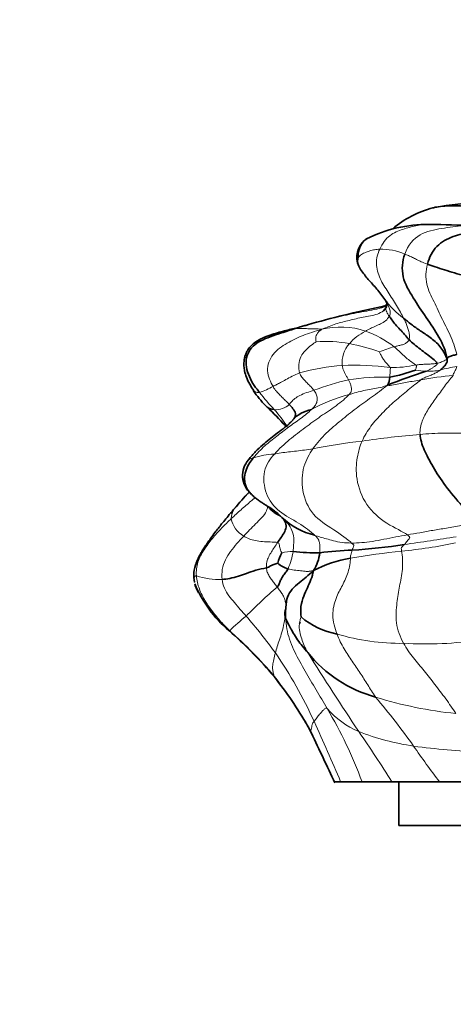
# Model space of a CAD drawing. Units: millimetres. Extents: x 0 to 793, y 0 to 1164.
# Drawn here: x 371 to 391, y 1081 to 1126 of the extents above; entities that cross this region are included whole.
import ezdxf
from ezdxf import colors
from ezdxf.entities.mleader import LeaderData, LeaderLine
from ezdxf.math import Vec2, Vec3

# ---------------------------------------------------------------- set-up
doc = ezdxf.new("R2010")
doc.units = ezdxf.units.MM
doc.layers.add('DV2_Défaut', color=7, linetype='Continuous')
doc.layers.add('Défaut', color=7, linetype='Continuous')

# ---------------------------------------------------------------- blocks, each defined once
blk = doc.blocks.new('_DOT')
at = {"color": 0}
blk.add_line((0, 0), (-1, 0), dxfattribs=at)
at = {"color": 0, "const_width": 0.333}
blk.add_lwpolyline([(-0.1665, 0, 1), (0.1665, 0, 1)], format="xyb", close=True, dxfattribs=at)
blk = doc.blocks.new('SE1')
at = {"layer": 'DV2_Défaut', "color": 7, "linetype": 'Continuous', "lineweight": 35}
for p, q in [((387.558, 1112.416), (387.441, 1112.269)), ((380.64, 1103.25), (380.587, 1103.188)), ((378.924, 1099.565), (378.999, 1099.399)), ((383.998, 1093.301), (384.155, 1093.005)), ((385.487, 1090.788), (385.204, 1090.788)), ((386.467, 1090.788), (385.487, 1090.788)), ((387.822, 1090.788), (386.467, 1090.788)), ((389.999, 1090.788), (387.822, 1090.788)), ((388.469, 1090.788), (388.144, 1090.788)), ((388.144, 1090.788), (388.144, 1088.788)), ((390.704, 1090.788), (389.453, 1090.788)), ((392.767, 1090.788), (389.999, 1090.788)), ((431.144, 1088.788), (388.144, 1088.788))]:
    blk.add_line(p, q, dxfattribs=at)
for centre, radius, start, end in [((390.84, 1112.539), 4.569, 104.4931, 130.6176), ((392.458, 1102.233), 14.985, 100.5014, 100.6528), ((392.458, 1102.233), 14.985, 84.1492, 100.2554), ((389.474, 1109.901), 6.308, 89.6522, 116.3653), ((389.076, 1072.853), 43.359, 86.7557, 89.3453), ((387.27, 1114.702), 1.04, 124.8118, 128.4194), ((387.27, 1114.702), 1.04, 139.0106, 212.0433), ((395.138, 1073.188), 40.027, 101.2607, 106.1977), ((384.832, 1111.031), 3.193, 27.7164, 33.2241), ((400.093, 1077.289), 33.959, 108.3766, 111.54), ((387.012, 1109.245), 0.716, 329.0052, 359.4549), ((386.21, 1116.896), 7.807, 281.206, 290.1367), ((385.246, 1111.11), 4.49, 213.7408, 224.7296), ((382.489, 1108.369), 0.609, 224.0067, 267.0378), ((369.235, 1094.441), 18.625, 43.0301, 46.5105), ((384.444, 1106.209), 1.579, 100.5918, 136.9426), ((382.099, 1104.751), 1.09, 138.7986, 228.8606), ((385.07, 1105.229), 3.287, 226.5391, 256.4456), ((384.908, 1122.999), 21.671, 272.9291, 279.2679), ((384.743, 1100.177), 2.204, 151.7006, 164.6432), ((384.251, 1108.15), 6.92, 262.2617, 272.3271), ((382.693, 1101.426), 1.849, 327.0756, 354.0835), ((387.835, 1070.021), 31.388, 93.3235, 96.0397), ((380.226, 1100.19), 1.445, 156.4283, 192.1739), ((383.345, 1101.538), 1.065, 226.9037, 256.2126), ((387.005, 1095.036), 6.051, 100.1985, 117.1357), ((384.074, 1102.013), 5.685, 202.7289, 229.5662), ((380.226, 1100.19), 1.445, 198.4004, 206.211), ((385.982, 1101.039), 3.575, 229.8778, 259.3571), ((367.182, 1082.658), 20.006, 40.7604, 48.701), ((388.684, 1100.478), 6.043, 218.9497, 254.654), ((369.66, 1085.216), 16.462, 30.1549, 39.6357), ((369.411, 1085.174), 16.697, 29.1162, 30.1305), ((605.226, 1196.368), 244.041, 205.05875, 205.64659)]:
    blk.add_arc(centre, radius, start, end, dxfattribs=at)
at = {"layer": 'DV2_Défaut', "color": 7, "linetype": 'Continuous', "lineweight": 18}
for centre, radius, start, end in [((387.353, 1112.483), 2.595, 65.9326, 91.8483), ((390.779, 1115.209), 4.073, 216.4468, 233.6283), ((387.261, 1100.073), 12.01, 105.8783, 108.3038), ((385.485, 1107.975), 3.555, 71.3648, 104.0406), ((387.82, 1109.055), 2.583, 117.6571, 138.4283), ((384.751, 1106.353), 5.329, 53.375, 69.4616), ((384.828, 1105.244), 5.627, 79.1464, 94.6938), ((386.855, 1109.901), 1.301, 138.0675, 185.7346), ((383.98, 1100.949), 10.005, 70.8919, 79.011), ((390.755, 1101.163), 9.88, 106.6098, 110.7447), ((386.091, 1100.873), 8.914, 93.4102, 106.1321), ((386.174, 1098.088), 11.699, 82.2842, 93.0062), ((387.847, 1114.678), 4.998, 268.8272, 282.3968), ((391.319, 1105.303), 4.45, 96.8365, 106.7869), ((387.332, 1100.534), 8.713, 87.3951, 99.8063), ((389.521, 1113.215), 3.702, 260.3139, 267.9354), ((391.736, 1096.045), 13.323, 94.7572, 101.2212), ((389.53, 1111.977), 2.465, 266.6749, 281.7773), ((379.677, 1113.859), 5.726, 291.636, 298.392), ((388.358, 1097.971), 11.428, 102.69, 110.9832), ((391.659, 1116.391), 12.615, 218.5141, 223.1664), ((387.583, 1101.654), 7.004, 104.1647, 119.3094), ((382.529, 1108.666), 0.908, 265.5108, 312.5652), ((376.054, 1102.211), 8.474, 34.296, 40.9148), ((392.304, 1067.53), 39.231, 94.6668, 98.557), ((388.899, 1083.294), 23.158, 96.0303, 101.6471), ((382.581, 1102.362), 3.373, 92.047, 108.7006), ((381.427, 1102.754), 0.931, 147.8656, 177.8902), ((381.643, 1102.998), 1.165, 190.3455, 240.0071), ((386.227, 1123.205), 21.992, 275.3305, 281.8199), ((378.259, 1177.368), 76.432, 277.62293, 279.41991), ((383.319, 1099.369), 1.924, 89.9754, 105.5597), ((378.99, 1102.118), 4.408, 338.5288, 349.2112), ((392.452, 1061.676), 39.852, 96.0242, 99.4145), ((379.972, 1103.464), 3.449, 251.8959, 271.742), ((398.863, 1080.843), 24.885, 130.8378, 135.31), ((386.073, 1092.079), 7.953, 128.0361, 135.2781), ((363.799, 1083.135), 23.09, 35.88, 41.1993), ((367.243, 1082.745), 19.915, 40.2567, 48.5663), ((388.191, 1107.009), 9.908, 253.1659, 270.9656), ((389.35, 1113.943), 16.87, 266.6321, 278.5659), ((365.854, 1085.194), 20.224, 24.3934, 34.5655), ((518.629, 1181.301), 159.029, 212.14859, 213.69461), ((369.411, 1085.174), 16.697, 30.1305, 38.7043), ((392.514, 1111.908), 18.092, 252.5375, 264.4136), ((360.648, 1072.365), 34.577, 35.4399, 40.1291), ((387.858, 1096.721), 3.957, 221.0231, 247.0645), ((366.94, 1083.51), 20.839, 20.4437, 30.6205), ((287.822, 1049.415), 106.067, 22.95864, 24.58645), ((390.434, 1103.567), 11.269, 248.5693, 261.7564), ((331.675, 1055.489), 66.322, 32.15741, 34.5243), ((392.966, 1123.226), 31.09, 262.3334, 268.0357), ((421.043, 1114.569), 39.105, 214.5089, 217.4532)]:
    blk.add_arc(centre, radius, start, end, dxfattribs=at)
at = {"layer": 'DV2_Défaut', "color": 7, "linetype": 'Continuous', "lineweight": 35}
for points, knots in [([(392.247, 1116.938), (391.988, 1116.973), (391.468, 1117.029), (390.65, 1117.071), (390.067, 1117.045), (389.746, 1116.975), (389.697, 1116.962)], [0, 0, 0, 0, 0.314636, 0.629271, 0.943907, 1, 1, 1, 1]), ([(389.565, 1116.21), (389.549, 1116.21), (389.532, 1116.209), (389.514, 1116.209), (389.512, 1116.209)], [0, 0, 0, 0, 0.903214, 1, 1, 1, 1]), ([(386.677, 1115.556), (386.619, 1115.517), (386.465, 1115.388), (386.304, 1115.07), (386.281, 1114.782), (386.288, 1114.689)], [0, 0, 0, 0, 0.217033, 0.608517, 1, 1, 1, 1]), ([(386.388, 1114.151), (386.517, 1113.984), (386.733, 1113.698), (387.161, 1113.259), (387.374, 1112.96), (387.504, 1112.781)], [0, 0, 0, 0, 0.325911, 0.65994, 1, 1, 1, 1]), ([(387.586, 1112.509), (387.55, 1112.501), (387.457, 1112.478), (387.364, 1112.454), (387.307, 1112.44)], [0, 0, 0, 0, 0.379559, 1, 1, 1, 1]), ([(387.627, 1112.577), (387.577, 1112.537), (387.474, 1112.471), (387.363, 1112.429), (387.311, 1112.413)], [0, 0, 0, 0, 0.533213, 1, 1, 1, 1]), ([(387.589, 1112.685), (387.589, 1112.685), (387.591, 1112.679), (387.591, 1112.634), (387.595, 1112.526), (387.572, 1112.456), (387.558, 1112.416)], [0, 0, 0, 0, 0.1659321, 0.6224592, 0.8190121, 1, 1, 1, 1]), ([(383.977, 1111.627), (383.923, 1111.611), (383.831, 1111.584), (383.589, 1111.517), (383.311, 1111.448), (382.999, 1111.372), (382.677, 1111.287), (382.34, 1111.185), (381.999, 1111.064), (381.68, 1110.907), (381.431, 1110.719), (381.268, 1110.525), (381.184, 1110.368), (381.136, 1110.259), (381.101, 1110.13), (381.088, 1110.06), (381.08, 1110.007), (381.07, 1109.899), (381.07, 1109.741), (381.101, 1109.5), (381.183, 1109.222), (381.338, 1108.908), (381.453, 1108.723), (381.524, 1108.611)], [0, 0, 0, 0, 0.07457, 0.140631, 0.199174, 0.251425, 0.30357, 0.358477, 0.417528, 0.478516, 0.537378, 0.597524, 0.662526, 0.720278, 0.740736, 0.7496, 0.758051, 0.766579, 0.80053, 0.836773, 0.883791, 0.940116, 1, 1, 1, 1]), ([(383.143, 1107.997), (383.203, 1107.935), (383.313, 1107.812), (383.435, 1107.612), (383.423, 1107.477), (383.409, 1107.428)], [0, 0, 0, 0, 0.381722, 0.763445, 1, 1, 1, 1]), ([(383.41, 1107.432), (383.387, 1107.394), (383.351, 1107.331), (383.318, 1107.31), (383.306, 1107.289), (383.299, 1107.278)], [0, 0, 0, 0, 0.337683, 0.651271, 1, 1, 1, 1]), ([(383.299, 1107.278), (383.242, 1107.218), (383.132, 1107.106), (382.852, 1106.884), (382.452, 1106.581), (382.027, 1106.233), (381.655, 1105.913), (381.439, 1105.675), (381.338, 1105.546), (381.279, 1105.468)], [0, 0, 0, 0, 0.123211, 0.274202, 0.439741, 0.710453, 0.85309, 0.925559, 1, 1, 1, 1]), ([(383.055, 1106.986), (382.977, 1107.027), (382.907, 1107.085), (382.851, 1107.148), (382.846, 1107.154)], [0, 0, 0, 0, 0.901672, 1, 1, 1, 1]), ([(381.5, 1105.557), (381.359, 1105.383), (381.089, 1104.986), (381.076, 1104.318), (381.297, 1104.017), (381.391, 1103.921)], [0, 0, 0, 0, 0.391211, 0.782422, 1, 1, 1, 1]), ([(381.319, 1104.012), (381.31, 1104.002), (381.082, 1103.758), (380.876, 1103.52), (380.641, 1103.248)], [0, 0, 0, 0, 0.040922, 1, 1, 1, 1]), ([(381.382, 1103.929), (381.434, 1103.878), (381.518, 1103.795), (381.683, 1103.662), (381.845, 1103.547), (382, 1103.447), (382.141, 1103.36), (382.26, 1103.287), (382.354, 1103.226), (382.395, 1103.196), (382.419, 1103.178)], [0, 0, 0, 0, 0.162744, 0.30952, 0.439473, 0.55452, 0.659577, 0.762312, 0.872353, 1, 1, 1, 1]), ([(380.46, 1103.037), (380.311, 1102.858), (380.091, 1102.595), (379.784, 1102.203), (379.566, 1101.907), (379.398, 1101.67), (379.293, 1101.515), (379.228, 1101.414), (379.198, 1101.366), (379.169, 1101.319), (379.126, 1101.246), (379.073, 1101.153), (378.993, 1100.996), (378.939, 1100.863), (378.897, 1100.755)], [0, 0, 0, 0, 0.207415, 0.363875, 0.474632, 0.561999, 0.633628, 0.64889, 0.663965, 0.680366, 0.69929, 0.754382, 0.830767, 1, 1, 1, 1]), ([(382.808, 1102.843), (382.695, 1102.937), (382.656, 1102.95), (382.498, 1103.032), (382.337, 1103.153), (382.253, 1103.257), (382.219, 1103.311)], [0, 0, 0, 0, 0.253437, 0.506874, 0.760311, 1, 1, 1, 1]), ([(378.84, 1099.785), (378.856, 1099.729), (378.882, 1099.656), (378.917, 1099.58), (378.923, 1099.567)], [0, 0, 0, 0, 0.825935, 1, 1, 1, 1]), ([(383.646, 1098.045), (383.645, 1098.045), (383.638, 1098.041), (383.621, 1098.024), (383.603, 1098.003), (383.6, 1097.999)], [0, 0, 0, 0, 0.320612, 0.87172, 1, 1, 1, 1])]:
    blk.add_open_spline(points, degree=3, knots=knots, dxfattribs=at)
at = {"layer": 'DV2_Défaut', "color": 7, "linetype": 'Continuous', "lineweight": 18}
for points, knots in [([(389.512, 1116.209), (389.325, 1116.205), (388.922, 1116.158), (388.33, 1115.993), (387.711, 1115.761), (387.392, 1115.34), (387.269, 1115.076)], [0, 0, 0, 0, 0.2482875, 0.4988584, 0.7494292, 1, 1, 1, 1]), ([(391.523, 1116.143), (391.385, 1116.149), (390.905, 1116.151), (390.112, 1116.027), (389.069, 1115.846), (388.558, 1115.268), (388.411, 1114.852)], [0, 0, 0, 0, 0.118342, 0.412228, 0.706114, 1, 1, 1, 1]), ([(386.288, 1114.689), (386.277, 1114.627), (386.262, 1114.397), (386.357, 1114.202), (386.393, 1114.143)], [0, 0, 0, 0, 0.683197, 1, 1, 1, 1]), ([(387.576, 1112.469), (387.471, 1112.435), (387.065, 1112.322), (386.333, 1112.201), (385.411, 1112.005), (384.468, 1111.77), (383.818, 1111.571), (383.489, 1111.475)], [0, 0, 0, 0, 0.085421, 0.314066, 0.54271, 0.771355, 1, 1, 1, 1]), ([(387.558, 1112.415), (387.552, 1112.401), (387.548, 1112.363), (387.567, 1112.277), (387.608, 1112.162), (387.669, 1112.07), (387.706, 1112.02)], [0, 0, 0, 0, 0.188971, 0.459314, 0.729657, 1, 1, 1, 1]), ([(387.646, 1112.544), (387.669, 1112.498), (387.715, 1112.39), (387.768, 1112.211), (387.739, 1112.082), (387.706, 1112.02)], [0, 0, 0, 0, 0.281942, 0.640971, 1, 1, 1, 1]), ([(387.44, 1112.268), (387.359, 1112.208), (387.075, 1112.06), (386.512, 1111.985), (385.884, 1111.832), (385.253, 1111.679), (384.868, 1111.526), (384.622, 1111.424)], [0, 0, 0, 0, 0.111205, 0.333404, 0.555603, 0.777801, 1, 1, 1, 1]), ([(381.788, 1108.536), (381.752, 1108.532), (381.667, 1108.546), (381.581, 1108.569), (381.542, 1108.593), (381.534, 1108.607), (381.526, 1108.61), (381.524, 1108.611)], [0, 0, 0, 0, 0.239615, 0.479231, 0.718846, 0.958462, 1, 1, 1, 1]), ([(381.5, 1105.557), (381.463, 1105.549), (381.4, 1105.533), (381.333, 1105.504), (381.293, 1105.484), (381.281, 1105.471), (381.28, 1105.47)], [0, 0, 0, 0, 0.328993, 0.657987, 0.98698, 1, 1, 1, 1]), ([(381.321, 1104.004), (381.271, 1103.952), (381.038, 1103.706), (380.813, 1103.453), (380.639, 1103.249)], [0, 0, 0, 0, 0.21271, 1, 1, 1, 1]), ([(381.582, 1103.75), (381.516, 1103.694), (381.306, 1103.513), (380.938, 1103.202), (380.645, 1102.929), (380.497, 1102.788)], [0, 0, 0, 0, 0.185129, 0.592564, 1, 1, 1, 1]), ([(382.152, 1103.391), (382.155, 1103.306), (382.109, 1103.1), (381.882, 1102.824), (381.608, 1102.552), (381.331, 1102.273), (381.151, 1102.084), (381.061, 1101.988)], [0, 0, 0, 0, 0.148275, 0.361206, 0.574138, 0.787069, 1, 1, 1, 1]), ([(378.897, 1100.757), (378.884, 1100.721), (378.786, 1100.439), (378.762, 1100.14), (378.816, 1099.88)], [0, 0, 0, 0, 0.128161, 1, 1, 1, 1]), ([(380.422, 1097.676), (380.414, 1097.67), (380.401, 1097.674), (380.391, 1097.682), (380.387, 1097.686)], [0, 0, 0, 0, 0.512132, 1, 1, 1, 1]), ([(382.441, 1095.614), (382.439, 1095.605), (382.414, 1095.628), (382.37, 1095.678), (382.342, 1095.711), (382.336, 1095.719)], [0, 0, 0, 0, 0.4347859, 0.8695717, 1, 1, 1, 1]), ([(384.272, 1093.546), (384.231, 1093.492), (384.169, 1093.396), (384.17, 1093.293), (384.139, 1093.172), (384.126, 1093.072), (384.148, 1093.018), (384.155, 1093.004)], [0, 0, 0, 0, 0.220473, 0.440946, 0.661419, 0.881892, 1, 1, 1, 1])]:
    blk.add_open_spline(points, degree=3, knots=knots, dxfattribs=at)
at = {"layer": 'DV2_Défaut', "color": 7, "linetype": 'Continuous', "lineweight": 35}
for points in [[(389.449, 1114.395), (389.528, 1114.703), (389.824, 1115.279), (390.62, 1115.695), (391.447, 1115.859), (392.296, 1115.968), (392.864, 1115.983), (393.114, 1115.98)], [(388.411, 1114.852), (388.299, 1114.535), (388.231, 1113.799), (388.8, 1112.845), (389.377, 1111.975), (390.01, 1111.071), (390.294, 1110.433), (390.344, 1110.076)], [(394.443, 1113.039), (394, 1113.188), (393.273, 1113.358), (392.198, 1113.61), (391.156, 1113.846), (390.203, 1114.139), (389.657, 1114.315), (389.449, 1114.395)], [(387.474, 1112.295), (387.463, 1112.286), (387.452, 1112.277), (387.44, 1112.268)], [(387.706, 1112.02), (387.743, 1111.971), (387.818, 1111.857), (387.986, 1111.641), (388.189, 1111.424), (388.412, 1111.188), (388.537, 1111.031), (388.61, 1110.954)], [(388.364, 1111.93), (388.473, 1111.835), (388.703, 1111.648), (389.118, 1111.354), (389.561, 1111.079), (390.054, 1110.663), (390.248, 1110.304), (390.344, 1110.076)], [(383.489, 1111.475), (383.16, 1111.378), (382.488, 1111.168), (381.593, 1110.843), (381.084, 1110.176), (381.25, 1109.237), (381.639, 1108.722), (381.788, 1108.536)], [(388.61, 1110.954), (388.683, 1110.877), (388.852, 1110.728), (389.126, 1110.517), (389.405, 1110.307), (389.697, 1110.081), (389.862, 1109.933), (389.892, 1109.871)], [(390.787, 1110.271), (390.75, 1110.269), (390.686, 1110.252), (390.599, 1110.223), (390.512, 1110.193), (390.427, 1110.162), (390.369, 1110.139), (390.344, 1110.076)], [(390.344, 1110.076), (390.369, 1109.978), (390.335, 1109.905), (390.275, 1109.809), (390.207, 1109.719), (390.125, 1109.638), (390.065, 1109.587), (390.034, 1109.564)], [(381.524, 1108.611), (381.519, 1108.613), (381.512, 1108.614), (381.512, 1108.617)], [(382.849, 1107.15), (382.903, 1107.094), (382.953, 1107.042), (382.998, 1106.991)], [(389.112, 1106.631), (389.124, 1106.414), (389.27, 1105.944), (389.69, 1105.165), (390.231, 1104.303), (391.037, 1103.336), (391.596, 1102.834), (391.896, 1102.572)], [(380.601, 1103.204), (380.552, 1103.146), (380.503, 1103.088), (380.454, 1103.029)], [(382.415, 1103.181), (382.548, 1103.08), (382.677, 1102.97), (382.808, 1102.843)], [(382.808, 1102.843), (382.847, 1102.8), (382.962, 1102.668), (383.023, 1102.399), (382.906, 1102.14), (382.764, 1101.917), (382.661, 1101.773), (382.611, 1101.701)], [(382.618, 1100.761), (382.599, 1100.754), (382.533, 1100.733), (382.436, 1100.695), (382.337, 1100.662), (382.241, 1100.609), (382.181, 1100.564), (382.098, 1100.544)], [(382.098, 1100.544), (381.963, 1100.511), (381.588, 1100.444), (381.186, 1100.285), (380.834, 1100.158), (380.41, 1100.051), (380.184, 1100.024), (380.077, 1100.017)], [(383.091, 1100.504), (383.056, 1100.439), (382.966, 1100.329), (382.85, 1100.165), (382.761, 1100.018), (382.696, 1099.858), (382.657, 1099.739), (382.591, 1099.67)], [(384.245, 1100.421), (384.111, 1100.289), (383.927, 1100.131), (383.606, 1099.866), (383.254, 1099.583), (383.04, 1099.223), (382.996, 1098.935), (382.985, 1098.73)], [(384.245, 1100.421), (384.22, 1100.276), (384.137, 1100.001), (383.971, 1099.642), (383.797, 1099.261), (383.648, 1098.807), (383.663, 1098.417), (383.678, 1098.305)], [(378.871, 1099.686), (378.906, 1099.588), (378.95, 1099.492), (378.999, 1099.399)], [(383.985, 1096.679), (383.819, 1096.871), (383.5, 1097.264), (383.162, 1097.857), (382.942, 1098.274), (382.915, 1098.54), (382.989, 1098.661), (382.985, 1098.73)]]:
    blk.add_open_spline(points, degree=3, dxfattribs=at)
at = {"layer": 'DV2_Défaut', "color": 7, "linetype": 'Continuous', "lineweight": 18}
for points in [[(387.269, 1115.076), (387.194, 1115.074), (387.031, 1115.059), (386.819, 1115.001), (386.586, 1114.923), (386.375, 1114.817), (386.304, 1114.706), (386.288, 1114.689)], [(387.269, 1115.076), (387.181, 1114.886), (387.05, 1114.433), (387.265, 1113.715), (387.655, 1113.113), (388.044, 1112.511), (388.278, 1112.097), (388.364, 1111.93)], [(389.449, 1114.395), (389.319, 1114.444), (389.165, 1114.508), (388.951, 1114.61), (388.757, 1114.706), (388.583, 1114.787), (388.468, 1114.828), (388.411, 1114.852)], [(390.787, 1110.271), (390.746, 1110.484), (390.554, 1111.068), (390.121, 1111.877), (389.757, 1112.687), (389.347, 1113.461), (389.37, 1114.087), (389.449, 1114.395)], [(387.531, 1112.49), (387.553, 1112.5), (387.574, 1112.511), (387.596, 1112.522)], [(387.706, 1112.02), (387.665, 1111.943), (387.553, 1111.801), (387.314, 1111.676), (387.075, 1111.567), (386.842, 1111.458), (386.692, 1111.382), (386.621, 1111.344)], [(388.364, 1111.93), (388.417, 1111.825), (388.477, 1111.697), (388.547, 1111.506), (388.6, 1111.317), (388.637, 1111.131), (388.627, 1111.006), (388.61, 1110.954)], [(383.489, 1111.475), (383.446, 1111.452), (383.58, 1111.464), (383.805, 1111.458), (384.049, 1111.451), (384.309, 1111.446), (384.514, 1111.442), (384.622, 1111.424)], [(384.622, 1111.424), (384.299, 1111.326), (383.761, 1111.165), (383.037, 1110.806), (382.347, 1110.336), (382.033, 1109.536), (382.299, 1109.003), (382.4, 1108.821)], [(384.622, 1111.424), (384.554, 1111.377), (384.477, 1111.306), (384.396, 1111.194), (384.352, 1111.079), (384.343, 1110.96), (384.363, 1110.875), (384.367, 1110.852)], [(384.367, 1110.852), (384.32, 1110.823), (384.126, 1110.691), (383.869, 1110.469), (383.661, 1110.192), (383.549, 1109.82), (383.579, 1109.553), (383.614, 1109.435)], [(388.61, 1110.954), (388.595, 1110.911), (388.545, 1110.847), (388.425, 1110.76), (388.267, 1110.707), (388.1, 1110.671), (387.988, 1110.645), (387.931, 1110.63)], [(387.931, 1110.63), (388.005, 1110.571), (388.141, 1110.446), (388.331, 1110.253), (388.525, 1110.08), (388.733, 1109.923), (388.878, 1109.833), (388.92, 1109.796)], [(387.255, 1110.402), (387.265, 1110.381), (387.308, 1110.278), (387.39, 1110.127), (387.492, 1109.982), (387.619, 1109.832), (387.718, 1109.73), (387.745, 1109.681)], [(385.561, 1109.771), (385.569, 1109.717), (385.591, 1109.625), (385.646, 1109.492), (385.708, 1109.365), (385.778, 1109.242), (385.824, 1109.161), (385.848, 1109.12)], [(387.745, 1109.681), (387.762, 1109.65), (387.755, 1109.592), (387.748, 1109.502), (387.742, 1109.413), (387.736, 1109.324), (387.73, 1109.266), (387.728, 1109.238)], [(388.92, 1109.796), (388.947, 1109.773), (388.946, 1109.743), (388.94, 1109.696), (388.937, 1109.652), (388.918, 1109.605), (388.902, 1109.572), (388.898, 1109.566)], [(389.892, 1109.871), (389.835, 1109.862), (389.718, 1109.85), (389.534, 1109.836), (389.336, 1109.834), (389.131, 1109.82), (388.992, 1109.806), (388.92, 1109.796)], [(389.892, 1109.871), (389.912, 1109.833), (389.846, 1109.782), (389.742, 1109.71), (389.637, 1109.634), (389.524, 1109.576), (389.447, 1109.54), (389.387, 1109.516)], [(390.344, 1110.076), (390.314, 1110.043), (390.262, 1110.014), (390.178, 1109.972), (390.088, 1109.934), (389.993, 1109.899), (389.928, 1109.878), (389.892, 1109.871)], [(390.631, 1109.322), (390.623, 1109.36), (390.646, 1109.406), (390.683, 1109.476), (390.721, 1109.552), (390.758, 1109.632), (390.778, 1109.691), (390.789, 1109.722)], [(383.614, 1109.435), (383.489, 1109.391), (383.266, 1109.285), (382.982, 1109.129), (382.729, 1108.99), (382.567, 1108.904), (382.456, 1108.849), (382.4, 1108.821)], [(383.614, 1109.435), (383.637, 1109.362), (383.709, 1109.246), (383.845, 1109.089), (383.99, 1108.942), (384.137, 1108.8), (384.225, 1108.695), (384.266, 1108.641)], [(390.631, 1109.322), (390.48, 1109.159), (390.238, 1108.824), (389.848, 1108.306), (389.474, 1107.772), (389.184, 1107.253), (389.1, 1106.85), (389.112, 1106.631)], [(390.034, 1109.564), (389.983, 1109.527), (389.877, 1109.458), (389.708, 1109.374), (389.534, 1109.305), (389.361, 1109.234), (389.245, 1109.19), (389.144, 1109.114)], [(382.4, 1108.821), (382.463, 1108.707), (382.551, 1108.598), (382.695, 1108.444), (382.842, 1108.293), (382.995, 1108.146), (383.095, 1108.047), (383.143, 1107.997)], [(387.625, 1108.876), (387.382, 1108.682), (386.898, 1108.317), (386.183, 1107.826), (385.504, 1107.27), (384.823, 1106.711), (384.411, 1106.243), (384.224, 1105.976)], [(385.848, 1109.12), (385.87, 1109.079), (385.914, 1108.995), (385.961, 1108.861), (385.985, 1108.727), (385.976, 1108.605), (385.953, 1108.539), (385.869, 1108.445)], [(387.625, 1108.876), (387.42, 1108.792), (387.21, 1108.755), (386.877, 1108.698), (386.538, 1108.633), (386.206, 1108.546), (385.984, 1108.48), (385.869, 1108.445)], [(389.144, 1109.114), (388.981, 1108.992), (388.564, 1108.656), (387.951, 1108.154), (387.381, 1107.6), (386.852, 1107.015), (386.575, 1106.568), (386.466, 1106.325)], [(389.144, 1109.114), (389.042, 1109.097), (388.837, 1109.065), (388.528, 1109.011), (388.215, 1108.955), (387.905, 1108.89), (387.698, 1108.845), (387.625, 1108.876)], [(385.869, 1108.445), (385.733, 1108.294), (385.289, 1107.923), (384.569, 1107.467), (383.872, 1106.944), (383.156, 1106.411), (382.687, 1105.98), (382.461, 1105.733)], [(384.266, 1108.641), (384.156, 1108.607), (383.923, 1108.543), (383.617, 1108.409), (383.395, 1108.268), (383.222, 1108.111), (383.171, 1108.028), (383.143, 1107.997)], [(384.266, 1108.641), (384.306, 1108.587), (384.381, 1108.476), (384.428, 1108.277), (384.405, 1108.083), (384.313, 1107.926), (384.236, 1107.838), (384.154, 1107.761)], [(384.154, 1107.761), (384.024, 1107.638), (383.66, 1107.344), (383.102, 1106.965), (382.57, 1106.548), (382.02, 1106.123), (381.666, 1105.763), (381.5, 1105.557)], [(391.756, 1106.702), (391.687, 1106.695), (391.309, 1106.68), (390.75, 1106.693), (390.199, 1106.692), (389.649, 1106.672), (389.289, 1106.643), (389.112, 1106.631)], [(386.466, 1106.325), (386.363, 1106.095), (386.226, 1105.591), (386.149, 1104.638), (386.594, 1103.365), (387.582, 1102.517), (388.326, 1102.198), (388.533, 1102.049)], [(382.461, 1105.733), (382.263, 1105.517), (381.909, 1104.999), (382.018, 1103.892), (382.645, 1103.063), (383.592, 1102.611), (384.12, 1102.196), (384.299, 1102.033)], [(384.224, 1105.976), (384.091, 1105.953), (383.837, 1105.915), (383.472, 1105.87), (383.112, 1105.834), (382.764, 1105.788), (382.554, 1105.745), (382.461, 1105.733)], [(384.224, 1105.976), (384.058, 1105.74), (383.75, 1105.209), (383.669, 1104.07), (384.152, 1102.909), (385.186, 1102.292), (385.808, 1101.842), (385.988, 1101.676)], [(380.639, 1103.249), (380.626, 1103.234), (380.613, 1103.219), (380.601, 1103.204)], [(380.497, 1102.788), (380.348, 1102.647), (380.047, 1102.361), (379.623, 1101.89), (379.247, 1101.381), (378.93, 1100.818), (378.885, 1100.394), (378.901, 1100.186)], [(382.808, 1102.843), (382.919, 1102.746), (383.092, 1102.57), (383.281, 1102.253), (383.361, 1101.914), (383.342, 1101.602), (383.331, 1101.389), (383.319, 1101.293)], [(391.896, 1102.572), (391.493, 1102.601), (390.999, 1102.475), (390.298, 1102.35), (389.701, 1102.258), (389.099, 1102.143), (388.717, 1102.083), (388.533, 1102.049)], [(385.988, 1101.676), (385.837, 1101.679), (385.541, 1101.689), (385.15, 1101.774), (384.834, 1101.875), (384.542, 1101.942), (384.383, 1102.005), (384.299, 1102.033)], [(384.299, 1102.033), (384.411, 1101.932), (384.477, 1101.85), (384.521, 1101.699), (384.54, 1101.547), (384.544, 1101.391), (384.537, 1101.286), (384.532, 1101.235)], [(388.533, 1102.049), (388.35, 1102.015), (388.011, 1101.957), (387.462, 1101.846), (386.926, 1101.739), (386.452, 1101.69), (386.138, 1101.673), (385.988, 1101.676)], [(388.533, 1102.049), (388.662, 1101.955), (388.634, 1101.907), (388.587, 1101.837), (388.533, 1101.764), (388.468, 1101.685), (388.419, 1101.634), (388.398, 1101.611)], [(381.061, 1101.988), (380.957, 1101.877), (380.749, 1101.653), (380.457, 1101.301), (380.21, 1100.915), (380.061, 1100.475), (380.061, 1100.168), (380.077, 1100.017)], [(382.611, 1101.701), (382.524, 1101.722), (382.261, 1101.723), (381.915, 1101.734), (381.598, 1101.779), (381.301, 1101.859), (381.136, 1101.942), (381.061, 1101.988)], [(382.611, 1101.701), (382.562, 1101.63), (382.464, 1101.487), (382.324, 1101.272), (382.197, 1101.054), (382.101, 1100.815), (382.092, 1100.635), (382.098, 1100.544)], [(382.803, 1101.222), (382.789, 1101.242), (382.763, 1101.311), (382.729, 1101.415), (382.703, 1101.521), (382.678, 1101.622), (382.666, 1101.689), (382.611, 1101.701)], [(385.988, 1101.676), (386.1, 1101.572), (386.088, 1101.544), (386.071, 1101.501), (386.052, 1101.456), (386.034, 1101.408), (386.02, 1101.375), (386.015, 1101.357)], [(388.398, 1101.611), (388.385, 1101.597), (388.363, 1101.574), (388.331, 1101.539), (388.299, 1101.503), (388.268, 1101.466), (388.247, 1101.44), (388.27, 1101.308)], [(386.015, 1101.357), (386.011, 1101.341), (386.003, 1101.306), (385.991, 1101.252), (385.973, 1101.195), (385.954, 1101.138), (385.936, 1101.1), (385.934, 1100.991)], [(388.27, 1101.308), (388.306, 1101.096), (388.354, 1100.454), (388.164, 1099.7), (388.055, 1098.979), (387.961, 1098.049), (388.199, 1097.384), (388.358, 1097.102)], [(385.934, 1100.991), (385.929, 1100.818), (385.863, 1100.323), (385.566, 1099.743), (385.26, 1099.186), (385.059, 1098.403), (385.217, 1097.8), (385.322, 1097.525)], [(382.098, 1100.544), (382.102, 1100.477), (382.131, 1100.343), (382.229, 1100.161), (382.341, 1099.991), (382.465, 1099.829), (382.549, 1099.723), (382.591, 1099.67)], [(384.245, 1100.421), (384.181, 1100.412), (384.096, 1100.388), (383.935, 1100.379), (383.667, 1100.409), (383.368, 1100.439), (383.171, 1100.483), (383.091, 1100.504)], [(378.901, 1100.186), (378.881, 1100.192), (378.85, 1100.181), (378.834, 1100.158), (378.81, 1100.12), (378.8, 1100.046), (378.804, 1099.943), (378.816, 1099.88)], [(378.901, 1100.186), (378.916, 1099.978), (379.016, 1099.576), (379.296, 1099.024), (379.64, 1098.529), (380.019, 1098.083), (380.288, 1097.81), (380.422, 1097.676)], [(380.077, 1100.017), (380.092, 1099.88), (380.161, 1099.613), (380.38, 1099.266), (380.638, 1098.956), (380.907, 1098.653), (381.084, 1098.447), (381.172, 1098.344)], [(382.591, 1099.67), (382.632, 1099.617), (382.714, 1099.509), (382.832, 1099.341), (382.923, 1099.156), (382.978, 1098.96), (382.987, 1098.827), (382.985, 1098.73)], [(382.985, 1098.73), (382.972, 1098.461), (382.911, 1098.018), (382.808, 1097.598), (382.692, 1097.265), (382.585, 1096.945), (382.533, 1096.756), (382.507, 1096.668)], [(382.985, 1098.73), (382.971, 1098.301), (382.999, 1097.636), (383.37, 1096.701), (383.86, 1095.835), (384.37, 1094.982), (384.708, 1094.409), (384.873, 1094.124)], [(383.678, 1098.305), (383.66, 1098.256), (383.578, 1097.988), (383.607, 1097.627), (383.705, 1097.308), (383.821, 1097.006), (383.908, 1096.811), (383.985, 1096.679)], [(385.322, 1097.525), (385.414, 1097.285), (385.636, 1096.833), (386.023, 1096.286), (386.377, 1095.747), (386.728, 1095.211), (386.951, 1094.84), (387.085, 1094.65)], [(388.358, 1097.102), (388.497, 1096.857), (388.808, 1096.43), (389.299, 1095.851), (389.788, 1095.232), (390.285, 1094.58), (390.605, 1094.114), (390.753, 1093.902)], [(382.507, 1096.668), (382.477, 1096.562), (382.425, 1096.355), (382.377, 1096.096), (382.379, 1095.883), (382.418, 1095.717), (382.444, 1095.63), (382.441, 1095.614)], [(384.873, 1094.124), (384.805, 1094.164), (384.743, 1094.107), (384.657, 1094.013), (384.53, 1093.873), (384.394, 1093.704), (384.311, 1093.597), (384.272, 1093.546)]]:
    blk.add_open_spline(points, degree=3, dxfattribs=at)

msp = doc.modelspace()

# ---------------------------------------------------------------- block references
at = {"layer": 'Défaut'}
msp.add_blockref('SE1', (0, 0), dxfattribs=at)

# ---------------------------------------------------------------- leaders
at = {"layer": 'Défaut', "color": 7, "linetype": 'Continuous', "lineweight": 18}
ml = msp.add_multileader_mtext('Standard', dxfattribs=at)
ml.set_content('{\\pxsm0.9;\\fSolid Edge ISO|b1||i0||c0|p34;\\W1.;06/02/2023\\P}', color=256)
ml.set_leader_properties()
ml.set_arrow_properties(name='DOT')
ml.build(insert=Vec2(0, 0))
ml.multileader.update_dxf_attribs({"leader_type": 0, "dogleg_length": 0, "arrow_head_size": 12})
ctx = ml.context
ctx.base_point, ctx.char_height, ctx.arrow_head_size, ctx.landing_gap_size = Vec3(656.602, 1156.973), 12, 12, 4.2
notes = []
notes.append((ctx, [(0, (0, 0, 0), (0, 0), (1, 0), 1, [])]))
ctx.mtext.insert = Vec3(658.602, 1163.093)
for ctx, leaders in notes:
    for number, flags, end, landing, length, lines in leaders:
        leader = LeaderData()
        leader.index, (leader.has_last_leader_line, leader.has_dogleg_vector, leader.attachment_direction) = number, flags
        leader.last_leader_point, leader.dogleg_vector, leader.dogleg_length = Vec3(end), Vec3(landing), length
        for number, points, colour, breaks in lines:
            line = LeaderLine()
            line.index, line.vertices, line.color, line.breaks = number, Vec3.list(points), colors.encode_raw_color(colour), breaks
            leader.lines.append(line)
        ctx.leaders.append(leader)

doc.saveas('drawing.dxf')
